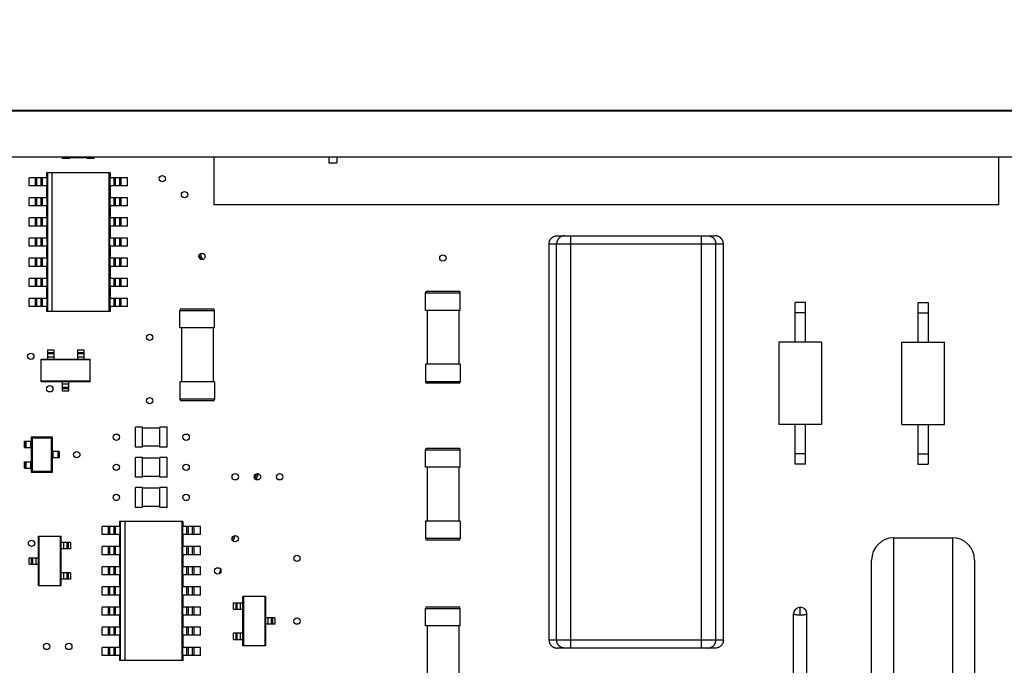
# Paper-space layout '178R0021_1_2' of a CAD drawing. Units: millimetres. Extents: x 0 to 420, y 0 to 379.
# Drawn here: x 61 to 70, y 37 to 43 of the extents above; entities that cross this region are included whole.
import ezdxf

# ---------------------------------------------------------------- set-up
doc = ezdxf.new("R2010")
doc.units = ezdxf.units.MM
doc.header["$LTSCALE"] = 23.1
doc.layers.get('0').update_dxf_attribs({"linetype": 'CONTINUOUS'})
doc.layers.add('DRAFTS', color=7, linetype='CONTINUOUS')
doc.layers.add('ROUNDS', color=7, linetype='CONTINUOUS')

psp = doc.layouts.new('178R0021_1_2')

# ---------------------------------------------------------------- hatches: boundary and pattern name
at = {"linetype": 'CONTINUOUS'}
h = psp.add_hatch(color=7, dxfattribs=at)
edge = h.paths.add_edge_path()
edge.add_line((5, 292), (5, 287))
edge.add_line((5, 292), (5, 287))
edge = h.paths.add_edge_path()
edge.add_line((5, 10), (5, 5))
edge.add_line((5, 10), (5, 5))
edge = h.paths.add_edge_path()
edge.add_line((10, 297), (10, 292))
edge.add_line((10, 297), (10, 292))
edge = h.paths.add_edge_path()
edge.add_line((10, 5), (10, 0))
edge.add_line((10, 5), (10, 0))
edge = h.paths.add_edge_path()
edge.add_line((415, 5), (410, 5))
edge.add_line((415, 5), (410, 5))
edge = h.paths.add_edge_path()
edge.add_line((420, 10), (415, 10))
edge.add_line((420, 10), (415, 10))
edge = h.paths.add_edge_path()
edge.add_line((420, 287), (415, 287))
edge.add_line((420, 287), (415, 287))
edge = h.paths.add_edge_path()
edge.add_line((415, 292), (410, 292))
edge.add_line((415, 292), (410, 292))

# ---------------------------------------------------------------- linework, layer by layer
at = {"color": 7, "linetype": 'CONTINUOUS'}
for p, q in [((61.2615, 41.5565), (61.2615, 41.5729)), ((61.329, 41.5565), (61.329, 41.5729)), ((61.494, 41.564), (61.329, 41.564)), ((61.494, 41.5565), (61.494, 41.5729)), ((61.5615, 41.5565), (61.5615, 41.5729)), ((62.694, 41.5729), (62.694, 41.1178)), ((63.7815, 41.5729), (63.7815, 41.5153)), ((63.8565, 41.5729), (63.8565, 41.5153)), ((70.119, 41.5729), (70.119, 41.1178)), ((61.329, 41.5565), (61.2615, 41.5565)), ((61.5615, 41.5565), (61.494, 41.5565)), ((63.7815, 41.5153), (63.8565, 41.5153)), ((61.7115, 41.4215), (61.1115, 41.4215)), ((61.1115, 41.4215), (61.1115, 41.375)), ((61.1184, 41.4215), (61.1184, 40.109)), ((61.1603, 41.4215), (61.1603, 40.109)), ((61.7003, 41.4215), (61.7003, 40.109)), ((61.7115, 41.4215), (61.7115, 41.375)), ((61.1148, 41.375), (60.9465, 41.375)), ((60.9465, 41.2985), (60.9465, 41.375)), ((61.1148, 41.2985), (60.9465, 41.2985)), ((61.1115, 41.2985), (61.1115, 41.1845)), ((61.1148, 41.375), (61.1148, 41.2985)), ((61.8765, 41.375), (61.7082, 41.375)), ((61.7082, 41.375), (61.7082, 41.2985)), ((61.8765, 41.2985), (61.7082, 41.2985)), ((61.7115, 41.2985), (61.7115, 41.1845)), ((61.8765, 41.2985), (61.8765, 41.375)), ((61.1148, 41.1845), (60.9465, 41.1845)), ((60.9465, 41.108), (60.9465, 41.1845)), ((61.1148, 41.108), (60.9465, 41.108)), ((61.1115, 41.108), (61.1115, 40.994)), ((61.1148, 41.1845), (61.1148, 41.108)), ((61.8765, 41.1845), (61.7082, 41.1845)), ((61.7082, 41.1845), (61.7082, 41.108)), ((61.8765, 41.108), (61.7082, 41.108)), ((61.7115, 41.108), (61.7115, 40.994)), ((61.8765, 41.108), (61.8765, 41.1845)), ((70.119, 41.1178), (62.694, 41.1178)), ((61.1148, 40.994), (60.9465, 40.994)), ((60.9465, 40.9175), (60.9465, 40.994)), ((61.1148, 40.9175), (60.9465, 40.9175)), ((61.1115, 40.9175), (61.1115, 40.8035)), ((61.1148, 40.994), (61.1148, 40.9175)), ((61.8765, 40.994), (61.7082, 40.994)), ((61.7082, 40.994), (61.7082, 40.9175)), ((61.8765, 40.9175), (61.7082, 40.9175)), ((61.7115, 40.9175), (61.7115, 40.8035)), ((61.8765, 40.9175), (61.8765, 40.994)), ((65.9434, 40.8253), (67.4397, 40.8253)), ((61.1148, 40.8035), (60.9465, 40.8035)), ((60.9465, 40.727), (60.9465, 40.8035)), ((61.1148, 40.727), (60.9465, 40.727)), ((61.1115, 40.727), (61.1115, 40.613)), ((61.1148, 40.8035), (61.1148, 40.727)), ((61.8765, 40.8035), (61.7082, 40.8035)), ((61.7082, 40.727), (61.7082, 40.8035)), ((61.8765, 40.727), (61.7082, 40.727)), ((61.7115, 40.727), (61.7115, 40.613)), ((61.8765, 40.727), (61.8765, 40.8035)), ((65.8665, 37.0003), (65.8665, 40.7503)), ((67.5165, 37.0003), (67.5165, 40.7503)), ((61.1148, 40.613), (60.9465, 40.613)), ((60.9465, 40.5365), (60.9465, 40.613)), ((61.1148, 40.613), (61.1148, 40.5365)), ((61.8765, 40.613), (61.7082, 40.613)), ((61.7082, 40.613), (61.7082, 40.5365)), ((61.8765, 40.5365), (61.8765, 40.613)), ((61.1148, 40.5365), (60.9465, 40.5365)), ((61.1115, 40.5365), (61.1115, 40.4225)), ((61.8765, 40.5365), (61.7082, 40.5365)), ((61.7115, 40.5365), (61.7115, 40.4225)), ((61.1148, 40.4225), (60.9465, 40.4225)), ((60.9465, 40.346), (60.9465, 40.4225)), ((61.1148, 40.4225), (61.1148, 40.346)), ((61.8765, 40.4225), (61.7082, 40.4225)), ((61.7082, 40.4225), (61.7082, 40.346)), ((61.8765, 40.346), (61.8765, 40.4225)), ((61.1148, 40.346), (60.9465, 40.346)), ((61.1115, 40.346), (61.1115, 40.232)), ((61.8765, 40.346), (61.7082, 40.346)), ((61.7115, 40.346), (61.7115, 40.232)), ((64.6965, 40.1203), (64.6965, 40.2853)), ((64.7115, 40.3003), (65.0115, 40.3003)), ((65.0265, 40.1203), (65.0265, 40.2853)), ((61.1148, 40.232), (60.9465, 40.232)), ((60.9465, 40.1555), (60.9465, 40.232)), ((61.1148, 40.232), (61.1148, 40.1555)), ((61.8765, 40.232), (61.7082, 40.232)), ((61.7082, 40.232), (61.7082, 40.1555)), ((61.8765, 40.1555), (61.8765, 40.232)), ((68.2935, 40.196), (68.1945, 40.196)), ((68.1945, 39.8203), (68.1945, 40.196)), ((68.2935, 39.8203), (68.2935, 40.196)), ((69.357, 40.196), (69.456, 40.196)), ((69.357, 40.196), (69.357, 39.8203)), ((69.456, 40.196), (69.456, 39.8203)), ((61.1148, 40.1555), (60.9465, 40.1555)), ((61.1115, 40.1555), (61.1115, 40.109)), ((61.7115, 40.109), (61.1115, 40.109)), ((61.8765, 40.1555), (61.7082, 40.1555)), ((61.7115, 40.1555), (61.7115, 40.109)), ((62.3715, 39.9553), (62.3715, 40.1203)), ((62.3865, 40.1353), (62.6865, 40.1353)), ((62.7015, 39.9553), (62.7015, 40.1203)), ((65.0265, 40.1203), (64.6965, 40.1203)), ((64.7115, 40.1203), (64.7115, 39.6103)), ((65.0115, 40.1203), (65.0115, 39.6103)), ((62.7015, 39.9553), (62.3715, 39.9553)), ((62.3865, 39.9553), (62.3865, 39.4453)), ((62.6865, 39.9553), (62.6865, 39.4453)), ((68.4465, 39.8203), (68.0415, 39.8203)), ((68.0415, 39.8203), (68.0415, 39.0403)), ((68.4465, 39.8203), (68.4465, 39.0403)), ((69.204, 39.8203), (69.609, 39.8203)), ((69.204, 39.0403), (69.204, 39.8203)), ((69.609, 39.0403), (69.609, 39.8203)), ((61.119, 39.7453), (61.179, 39.7453)), ((61.119, 39.7453), (61.119, 39.6575)), ((61.179, 39.7453), (61.179, 39.6575)), ((61.404, 39.7453), (61.464, 39.7453)), ((61.404, 39.7453), (61.404, 39.6575)), ((61.464, 39.7453), (61.464, 39.6575)), ((61.059, 39.6575), (61.524, 39.6575)), ((61.059, 39.443), (61.059, 39.6575)), ((61.524, 39.6515), (61.059, 39.6515)), ((61.524, 39.443), (61.524, 39.6575)), ((65.0265, 39.6103), (64.6965, 39.6103)), ((64.6965, 39.6103), (64.6965, 39.4453)), ((65.0265, 39.6103), (65.0265, 39.4453)), ((61.524, 39.449), (61.059, 39.449)), ((61.524, 39.443), (61.059, 39.443)), ((61.2615, 39.3553), (61.2615, 39.443)), ((61.3215, 39.3553), (61.3215, 39.443)), ((62.7015, 39.4453), (62.3715, 39.4453)), ((62.3715, 39.4453), (62.3715, 39.2803)), ((62.7015, 39.4453), (62.7015, 39.2803)), ((65.0115, 39.4303), (64.7115, 39.4303)), ((61.3215, 39.3553), (61.2615, 39.3553)), ((62.6865, 39.2653), (62.3865, 39.2653)), ((62.019, 39.014), (61.9515, 39.014)), ((61.9515, 38.8265), (61.9515, 39.014)), ((62.019, 38.8265), (62.019, 39.014)), ((62.184, 39.0065), (62.019, 39.0065)), ((62.2515, 39.014), (62.184, 39.014)), ((62.184, 38.8265), (62.184, 39.014)), ((62.2515, 38.8265), (62.2515, 39.014)), ((68.4465, 39.0403), (68.0415, 39.0403)), ((68.1945, 38.6645), (68.1945, 39.0403)), ((68.2935, 38.6645), (68.2935, 39.0403)), ((69.204, 39.0403), (69.609, 39.0403)), ((69.357, 39.0403), (69.357, 38.6645)), ((69.456, 39.0403), (69.456, 38.6645)), ((60.9015, 38.8828), (60.9699, 38.8828)), ((60.9015, 38.8228), (60.9015, 38.8828)), ((60.9165, 38.8228), (60.9165, 38.8828)), ((60.9653, 38.9203), (60.9741, 38.9114)), ((61.1678, 38.9203), (60.9653, 38.9203)), ((60.9653, 38.9203), (60.9653, 38.8828)), ((60.9699, 38.8228), (60.9699, 38.8828)), ((61.1589, 38.9114), (60.9741, 38.9114)), ((60.9741, 38.9114), (60.9741, 38.5991)), ((61.1678, 38.9203), (61.1589, 38.9114)), ((61.1589, 38.5991), (61.1589, 38.9114)), ((61.1678, 38.7853), (61.1678, 38.9203)), ((60.9015, 38.8228), (60.9699, 38.8228)), ((60.9653, 38.8228), (60.9653, 38.6878)), ((61.2315, 38.7853), (61.1632, 38.7853)), ((61.1632, 38.7853), (61.1632, 38.7253)), ((61.2165, 38.7853), (61.2165, 38.7253)), ((61.2315, 38.7853), (61.2315, 38.7253)), ((62.019, 38.8265), (61.9515, 38.8265)), ((62.184, 38.834), (62.019, 38.834)), ((62.2515, 38.8265), (62.184, 38.8265)), ((64.6965, 38.6353), (64.6965, 38.8003)), ((64.7115, 38.8153), (65.0115, 38.8153)), ((65.0265, 38.6353), (65.0265, 38.8003)), ((60.9015, 38.6878), (60.9699, 38.6878)), ((60.9015, 38.6278), (60.9015, 38.6878)), ((60.9165, 38.6278), (60.9165, 38.6878)), ((60.9699, 38.6278), (60.9699, 38.6878)), ((61.2315, 38.7253), (61.1632, 38.7253)), ((61.1678, 38.5903), (61.1678, 38.7253)), ((62.019, 38.729), (61.9515, 38.729)), ((61.9515, 38.5415), (61.9515, 38.729)), ((62.019, 38.5415), (62.019, 38.729)), ((62.184, 38.7215), (62.019, 38.7215)), ((62.2515, 38.729), (62.184, 38.729)), ((62.184, 38.5415), (62.184, 38.729)), ((62.2515, 38.5415), (62.2515, 38.729)), ((60.9015, 38.6278), (60.9699, 38.6278)), ((60.9653, 38.6278), (60.9653, 38.5903)), ((60.9653, 38.5903), (60.9741, 38.5991)), ((60.9653, 38.5903), (61.1678, 38.5903)), ((60.9741, 38.5991), (61.1589, 38.5991)), ((61.1678, 38.5903), (61.1589, 38.5991)), ((65.0265, 38.6353), (64.6965, 38.6353)), ((64.7115, 38.6353), (64.7115, 38.1253)), ((65.0115, 38.6353), (65.0115, 38.1253)), ((68.2935, 38.6645), (68.1945, 38.6645)), ((69.357, 38.6645), (69.456, 38.6645)), ((62.019, 38.5415), (61.9515, 38.5415)), ((62.184, 38.549), (62.019, 38.549)), ((62.2515, 38.5415), (62.184, 38.5415)), ((63.0808, 38.5249), (63.1005, 38.5775)), ((63.0955, 38.5194), (63.1152, 38.572)), ((62.019, 38.444), (61.9515, 38.444)), ((61.9515, 38.2565), (61.9515, 38.444)), ((62.019, 38.2565), (62.019, 38.444)), ((62.184, 38.4365), (62.019, 38.4365)), ((62.2515, 38.444), (62.184, 38.444)), ((62.184, 38.2565), (62.184, 38.444)), ((62.2515, 38.2565), (62.2515, 38.444)), ((62.019, 38.2565), (61.9515, 38.2565)), ((62.184, 38.264), (62.019, 38.264)), ((62.2515, 38.2565), (62.184, 38.2565)), ((62.4015, 38.1215), (61.8015, 38.1215)), ((61.8015, 38.1215), (61.8015, 38.075)), ((61.8084, 38.1215), (61.8084, 36.809)), ((61.8503, 38.1215), (61.8503, 36.809)), ((62.3903, 38.1215), (62.3903, 36.809)), ((62.4015, 38.1215), (62.4015, 38.075)), ((65.0265, 38.1253), (64.6965, 38.1253)), ((64.6965, 38.1253), (64.6965, 37.9603)), ((65.0265, 38.1253), (65.0265, 37.9603)), ((61.8048, 38.075), (61.6365, 38.075)), ((61.6365, 37.9985), (61.6365, 38.075)), ((61.8048, 38.075), (61.8048, 37.9985)), ((62.5665, 38.075), (62.3982, 38.075)), ((62.3982, 38.075), (62.3982, 37.9985)), ((62.5665, 37.9985), (62.5665, 38.075)), ((61.0343, 37.9828), (61.2488, 37.9828)), ((61.0343, 37.5178), (61.0343, 37.9828)), ((61.0403, 37.5178), (61.0403, 37.9828)), ((61.2427, 37.5178), (61.2427, 37.9828)), ((61.2488, 37.5178), (61.2488, 37.9828)), ((61.8048, 37.9985), (61.6365, 37.9985)), ((61.8015, 37.9985), (61.8015, 37.8845)), ((62.5665, 37.9985), (62.3982, 37.9985)), ((62.4015, 37.9985), (62.4015, 37.8845)), ((62.867, 37.9548), (62.8779, 37.9838)), ((62.8773, 37.9375), (62.8971, 37.9901)), ((65.0115, 37.9453), (64.7115, 37.9453)), ((69.129, 37.9678), (69.684, 37.9678)), ((61.3365, 37.9228), (61.2488, 37.9228)), ((61.3365, 37.8628), (61.2488, 37.8628)), ((61.3365, 37.9228), (61.3365, 37.8628)), ((61.8048, 37.8845), (61.6365, 37.8845)), ((61.6365, 37.808), (61.6365, 37.8845)), ((61.8048, 37.8845), (61.8048, 37.808)), ((62.5665, 37.8845), (62.3982, 37.8845)), ((62.3982, 37.8845), (62.3982, 37.808)), ((62.5665, 37.808), (62.5665, 37.8845)), ((60.9465, 37.7803), (61.0343, 37.7803)), ((60.9465, 37.7203), (60.9465, 37.7803)), ((61.8048, 37.808), (61.6365, 37.808)), ((61.8015, 37.808), (61.8015, 37.694)), ((62.5665, 37.808), (62.3982, 37.808)), ((62.4015, 37.808), (62.4015, 37.694)), ((68.919, 34.9528), (68.919, 37.7578)), ((69.894, 37.7578), (69.894, 34.9528)), ((60.9465, 37.7203), (61.0343, 37.7203)), ((61.8048, 37.694), (61.6365, 37.694)), ((61.6365, 37.6175), (61.6365, 37.694)), ((61.8048, 37.694), (61.8048, 37.6175)), ((62.5665, 37.694), (62.3982, 37.694)), ((62.3982, 37.694), (62.3982, 37.6175)), ((62.5665, 37.6175), (62.5665, 37.694)), ((62.7449, 37.6289), (62.7592, 37.6672)), ((61.3365, 37.6378), (61.2488, 37.6378)), ((61.3365, 37.5778), (61.2488, 37.5778)), ((61.3365, 37.6378), (61.3365, 37.5778)), ((61.8048, 37.6175), (61.6365, 37.6175)), ((61.8015, 37.6175), (61.8015, 37.5035)), ((62.5665, 37.6175), (62.3982, 37.6175)), ((62.4015, 37.6175), (62.4015, 37.5035)), ((61.0343, 37.5178), (61.2488, 37.5178)), ((61.8048, 37.5035), (61.6365, 37.5035)), ((61.6365, 37.427), (61.6365, 37.5035)), ((61.8048, 37.5035), (61.8048, 37.427)), ((62.5665, 37.5035), (62.3982, 37.5035)), ((62.3982, 37.427), (62.3982, 37.5035)), ((62.5665, 37.427), (62.5665, 37.5035)), ((61.8048, 37.427), (61.6365, 37.427)), ((61.8015, 37.427), (61.8015, 37.313)), ((62.5665, 37.427), (62.3982, 37.427)), ((62.4015, 37.427), (62.4015, 37.313)), ((63.1838, 37.4128), (62.9693, 37.4128)), ((62.9693, 36.9478), (62.9693, 37.4128)), ((62.9753, 37.4128), (62.9753, 36.9478)), ((63.1777, 37.4128), (63.1777, 36.9478)), ((63.1838, 37.4128), (63.1838, 36.9478)), ((61.8048, 37.313), (61.6365, 37.313)), ((61.6365, 37.2365), (61.6365, 37.313)), ((61.8048, 37.313), (61.8048, 37.2365)), ((62.5665, 37.313), (62.3982, 37.313)), ((62.3982, 37.313), (62.3982, 37.2365)), ((62.5665, 37.2365), (62.5665, 37.313)), ((62.8815, 37.3528), (62.9693, 37.3528)), ((62.8815, 37.2928), (62.8815, 37.3528)), ((62.8815, 37.2928), (62.9693, 37.2928)), ((64.6965, 37.1353), (64.6965, 37.3003)), ((64.7115, 37.3153), (65.0115, 37.3153)), ((65.0265, 37.1353), (65.0265, 37.3003)), ((61.8048, 37.2365), (61.6365, 37.2365)), ((61.8015, 37.2365), (61.8015, 37.1225)), ((62.5665, 37.2365), (62.3982, 37.2365)), ((62.4015, 37.2365), (62.4015, 37.1225)), ((63.2715, 37.2103), (63.1838, 37.2103)), ((63.2715, 37.2103), (63.2715, 37.1503)), ((68.1803, 37.2507), (68.1803, 37.2478)), ((68.1803, 36.5803), (68.1803, 37.2478)), ((68.3078, 37.2478), (68.3078, 37.249)), ((68.3078, 36.5803), (68.3078, 37.2478)), ((61.8048, 37.1225), (61.6365, 37.1225)), ((61.6365, 37.046), (61.6365, 37.1225)), ((61.8048, 37.1225), (61.8048, 37.046)), ((62.5665, 37.1225), (62.3982, 37.1225)), ((62.3982, 37.1225), (62.3982, 37.046)), ((62.5665, 37.046), (62.5665, 37.1225)), ((63.2715, 37.1503), (63.1838, 37.1503)), ((65.0265, 37.1353), (64.6965, 37.1353)), ((64.7115, 37.1353), (64.7115, 36.6253)), ((65.0115, 37.1353), (65.0115, 36.6253)), ((61.8048, 37.046), (61.6365, 37.046)), ((61.8015, 37.046), (61.8015, 36.932)), ((62.5665, 37.046), (62.3982, 37.046)), ((62.4015, 37.046), (62.4015, 36.932)), ((62.8815, 37.0678), (62.9693, 37.0678)), ((62.8815, 37.0078), (62.8815, 37.0678)), ((62.8815, 37.0078), (62.9693, 37.0078)), ((61.8048, 36.932), (61.6365, 36.932)), ((61.6365, 36.8555), (61.6365, 36.932)), ((61.8048, 36.932), (61.8048, 36.8555)), ((62.5665, 36.932), (62.3982, 36.932)), ((62.3982, 36.932), (62.3982, 36.8555)), ((62.5665, 36.8555), (62.5665, 36.932)), ((63.1838, 36.9478), (62.9693, 36.9478)), ((67.4397, 36.9253), (65.9434, 36.9253)), ((61.8048, 36.8555), (61.6365, 36.8555)), ((61.8015, 36.8555), (61.8015, 36.809)), ((62.5665, 36.8555), (62.3982, 36.8555)), ((62.4015, 36.8555), (62.4015, 36.809)), ((62.4015, 36.809), (61.8015, 36.809))]:
    psp.add_line(p, q, dxfattribs=at)
at = {"color": 9, "linetype": 'CONTINUOUS'}
for p, q in [((61.0061, 41.2985), (61.0061, 41.375)), ((61.0202, 41.2985), (61.0202, 41.375)), ((61.0596, 41.2985), (61.0596, 41.375)), ((61.0737, 41.2985), (61.0737, 41.375)), ((61.7493, 41.2985), (61.7493, 41.375)), ((61.7635, 41.2985), (61.7635, 41.375)), ((61.8028, 41.2985), (61.8028, 41.375)), ((61.817, 41.2985), (61.817, 41.375)), ((61.0061, 41.108), (61.0061, 41.1845)), ((61.0202, 41.108), (61.0202, 41.1845)), ((61.0596, 41.108), (61.0596, 41.1845)), ((61.0737, 41.108), (61.0737, 41.1845)), ((61.7493, 41.108), (61.7493, 41.1845)), ((61.7635, 41.108), (61.7635, 41.1845)), ((61.8028, 41.108), (61.8028, 41.1845)), ((61.817, 41.108), (61.817, 41.1845)), ((61.0061, 40.9175), (61.0061, 40.994)), ((61.0202, 40.9175), (61.0202, 40.994)), ((61.0596, 40.9175), (61.0596, 40.994)), ((61.0737, 40.9175), (61.0737, 40.994)), ((61.7493, 40.9175), (61.7493, 40.994)), ((61.7635, 40.9175), (61.7635, 40.994)), ((61.8028, 40.9175), (61.8028, 40.994)), ((61.817, 40.9175), (61.817, 40.994)), ((66.0733, 36.9253), (66.0733, 40.8253)), ((67.3098, 36.9253), (67.3098, 40.8253)), ((61.0061, 40.727), (61.0061, 40.8035)), ((61.0202, 40.727), (61.0202, 40.8035)), ((61.0596, 40.727), (61.0596, 40.8035)), ((61.0737, 40.727), (61.0737, 40.8035)), ((61.7493, 40.727), (61.7493, 40.8035)), ((61.7635, 40.727), (61.7635, 40.8035)), ((61.8028, 40.727), (61.8028, 40.8035)), ((61.817, 40.727), (61.817, 40.8035)), ((65.8665, 40.7503), (67.5165, 40.7503)), ((65.9383, 37.0003), (65.9383, 40.7503)), ((67.4447, 37.0003), (67.4447, 40.7503)), ((61.0061, 40.5365), (61.0061, 40.613)), ((61.0202, 40.5365), (61.0202, 40.613)), ((61.0596, 40.5365), (61.0596, 40.613)), ((61.0737, 40.5365), (61.0737, 40.613)), ((61.7493, 40.5365), (61.7493, 40.613)), ((61.7635, 40.5365), (61.7635, 40.613)), ((61.8028, 40.5365), (61.8028, 40.613)), ((61.817, 40.5365), (61.817, 40.613)), ((61.0061, 40.346), (61.0061, 40.4225)), ((61.0202, 40.346), (61.0202, 40.4225)), ((61.0596, 40.346), (61.0596, 40.4225)), ((61.0737, 40.346), (61.0737, 40.4225)), ((61.7493, 40.346), (61.7493, 40.4225)), ((61.7635, 40.346), (61.7635, 40.4225)), ((61.8028, 40.346), (61.8028, 40.4225)), ((61.817, 40.346), (61.817, 40.4225)), ((64.6965, 40.2853), (65.0265, 40.2853)), ((61.0061, 40.1555), (61.0061, 40.232)), ((61.0202, 40.1555), (61.0202, 40.232)), ((61.0596, 40.1555), (61.0596, 40.232)), ((61.0737, 40.1555), (61.0737, 40.232)), ((61.7493, 40.1555), (61.7493, 40.232)), ((61.7635, 40.1555), (61.7635, 40.232)), ((61.8028, 40.1555), (61.8028, 40.232)), ((61.817, 40.1555), (61.817, 40.232)), ((62.3715, 40.1203), (62.7015, 40.1203)), ((68.2935, 40.097), (68.1945, 40.097)), ((69.357, 40.097), (69.456, 40.097)), ((61.119, 39.7228), (61.179, 39.7228)), ((61.119, 39.7154), (61.179, 39.7154)), ((61.119, 39.7113), (61.179, 39.7113)), ((61.404, 39.7228), (61.464, 39.7228)), ((61.404, 39.7154), (61.464, 39.7154)), ((61.404, 39.7113), (61.464, 39.7113)), ((61.119, 39.68), (61.179, 39.68)), ((61.404, 39.68), (61.464, 39.68)), ((61.3215, 39.4205), (61.2615, 39.4205)), ((65.0265, 39.4453), (64.6965, 39.4453)), ((61.3215, 39.3893), (61.2615, 39.3893)), ((61.3215, 39.3851), (61.2615, 39.3851)), ((61.3215, 39.3778), (61.2615, 39.3778)), ((62.7015, 39.2803), (62.3715, 39.2803)), ((60.909, 38.8228), (60.909, 38.8828)), ((60.9615, 38.8228), (60.9615, 38.8828)), ((61.1715, 38.7853), (61.1715, 38.7253)), ((61.224, 38.7853), (61.224, 38.7253)), ((64.6965, 38.8003), (65.0265, 38.8003)), ((60.909, 38.6278), (60.909, 38.6878)), ((60.9615, 38.6278), (60.9615, 38.6878)), ((68.2935, 38.7635), (68.1945, 38.7635)), ((69.357, 38.7635), (69.456, 38.7635)), ((61.6961, 37.9985), (61.6961, 38.075)), ((61.7102, 37.9985), (61.7102, 38.075)), ((61.7496, 37.9985), (61.7496, 38.075)), ((61.7637, 37.9985), (61.7637, 38.075)), ((62.4393, 37.9985), (62.4393, 38.075)), ((62.4535, 37.9985), (62.4535, 38.075)), ((62.4928, 37.9985), (62.4928, 38.075)), ((62.507, 37.9985), (62.507, 38.075)), ((65.0265, 37.9603), (64.6965, 37.9603)), ((69.129, 34.7428), (69.129, 37.9678)), ((69.684, 37.9678), (69.684, 34.7428)), ((61.2713, 37.9228), (61.2713, 37.8628)), ((61.3025, 37.9228), (61.3025, 37.8628)), ((61.3066, 37.9228), (61.3066, 37.8628)), ((61.314, 37.9228), (61.314, 37.8628)), ((61.6961, 37.808), (61.6961, 37.8845)), ((61.7102, 37.808), (61.7102, 37.8845)), ((61.7496, 37.808), (61.7496, 37.8845)), ((61.7637, 37.808), (61.7637, 37.8845)), ((62.4393, 37.808), (62.4393, 37.8845)), ((62.4535, 37.808), (62.4535, 37.8845)), ((62.4928, 37.808), (62.4928, 37.8845)), ((62.507, 37.808), (62.507, 37.8845)), ((60.969, 37.7203), (60.969, 37.7803)), ((60.9764, 37.7203), (60.9764, 37.7803)), ((60.9805, 37.7203), (60.9805, 37.7803)), ((61.0118, 37.7203), (61.0118, 37.7803)), ((61.6961, 37.6175), (61.6961, 37.694)), ((61.7102, 37.6175), (61.7102, 37.694)), ((61.7496, 37.6175), (61.7496, 37.694)), ((61.7637, 37.6175), (61.7637, 37.694)), ((62.4393, 37.6175), (62.4393, 37.694)), ((62.4535, 37.6175), (62.4535, 37.694)), ((62.4928, 37.6175), (62.4928, 37.694)), ((62.507, 37.6175), (62.507, 37.694)), ((61.2713, 37.6378), (61.2713, 37.5778)), ((61.3025, 37.6378), (61.3025, 37.5778)), ((61.3066, 37.6378), (61.3066, 37.5778)), ((61.314, 37.6378), (61.314, 37.5778)), ((61.6961, 37.427), (61.6961, 37.5035)), ((61.7102, 37.427), (61.7102, 37.5035)), ((61.7496, 37.427), (61.7496, 37.5035)), ((61.7637, 37.427), (61.7637, 37.5035)), ((62.4393, 37.427), (62.4393, 37.5035)), ((62.4535, 37.427), (62.4535, 37.5035)), ((62.4928, 37.427), (62.4928, 37.5035)), ((62.507, 37.427), (62.507, 37.5035)), ((61.6961, 37.2365), (61.6961, 37.313)), ((61.7102, 37.2365), (61.7102, 37.313)), ((61.7496, 37.2365), (61.7496, 37.313)), ((61.7637, 37.2365), (61.7637, 37.313)), ((62.4393, 37.2365), (62.4393, 37.313)), ((62.4535, 37.2365), (62.4535, 37.313)), ((62.4928, 37.2365), (62.4928, 37.313)), ((62.507, 37.2365), (62.507, 37.313)), ((62.904, 37.2928), (62.904, 37.3528)), ((62.9114, 37.2928), (62.9114, 37.3528)), ((62.9155, 37.2928), (62.9155, 37.3528)), ((62.9468, 37.2928), (62.9468, 37.3528)), ((64.6965, 37.3003), (65.0265, 37.3003)), ((68.244, 37.2365), (68.244, 37.3115)), ((63.2063, 37.2103), (63.2063, 37.1503)), ((63.2375, 37.2103), (63.2375, 37.1503)), ((63.2416, 37.2103), (63.2416, 37.1503)), ((63.249, 37.2103), (63.249, 37.1503)), ((61.6961, 37.046), (61.6961, 37.1225)), ((61.7102, 37.046), (61.7102, 37.1225)), ((61.7496, 37.046), (61.7496, 37.1225)), ((61.7637, 37.046), (61.7637, 37.1225)), ((62.4393, 37.046), (62.4393, 37.1225)), ((62.4535, 37.046), (62.4535, 37.1225)), ((62.4928, 37.046), (62.4928, 37.1225)), ((62.507, 37.046), (62.507, 37.1225)), ((62.904, 37.0078), (62.904, 37.0678)), ((62.9114, 37.0078), (62.9114, 37.0678)), ((62.9155, 37.0078), (62.9155, 37.0678)), ((62.9468, 37.0078), (62.9468, 37.0678)), ((67.5165, 37.0003), (65.8665, 37.0003)), ((61.6961, 36.8555), (61.6961, 36.932)), ((61.7102, 36.8555), (61.7102, 36.932)), ((61.7496, 36.8555), (61.7496, 36.932)), ((61.7637, 36.8555), (61.7637, 36.932)), ((62.4393, 36.8555), (62.4393, 36.932)), ((62.4535, 36.8555), (62.4535, 36.932)), ((62.4928, 36.8555), (62.4928, 36.932)), ((62.507, 36.8555), (62.507, 36.932))]:
    psp.add_line(p, q, dxfattribs=at)
at = {"color": 7, "linetype": 'CONTINUOUS'}
for points in [[(65.8665, 40.7503), (65.8666, 40.7531), (65.8667, 40.756), (65.867, 40.7588), (65.8674, 40.7617), (65.8679, 40.7645), (65.8685, 40.7674), (65.8693, 40.7702), (65.8702, 40.7731), (65.8712, 40.776), (65.8723, 40.7788), (65.8736, 40.7817), (65.875, 40.7845), (65.8766, 40.7874), (65.8783, 40.7902), (65.8802, 40.793), (65.8823, 40.7958), (65.8846, 40.7985), (65.887, 40.8012), (65.8896, 40.8038), (65.8924, 40.8064), (65.8954, 40.8088), (65.8985, 40.8112), (65.9019, 40.8134), (65.9054, 40.8155), (65.9092, 40.8174), (65.913, 40.8192), (65.9171, 40.8207), (65.9212, 40.8221), (65.9255, 40.8232), (65.9299, 40.8241), (65.9343, 40.8247), (65.9388, 40.8251), (65.9434, 40.8253)], [(67.5165, 40.7503), (67.5165, 40.7531), (67.5163, 40.756), (67.516, 40.7588), (67.5156, 40.7617), (67.5151, 40.7645), (67.5145, 40.7674), (67.5137, 40.7702), (67.5129, 40.7731), (67.5119, 40.776), (67.5107, 40.7788), (67.5094, 40.7817), (67.508, 40.7845), (67.5064, 40.7874), (67.5047, 40.7902), (67.5028, 40.793), (67.5007, 40.7958), (67.4985, 40.7985), (67.496, 40.8012), (67.4934, 40.8038), (67.4906, 40.8064), (67.4877, 40.8088), (67.4845, 40.8112), (67.4811, 40.8134), (67.4776, 40.8155), (67.4739, 40.8174), (67.47, 40.8192), (67.466, 40.8207), (67.4618, 40.8221), (67.4575, 40.8232), (67.4532, 40.8241), (67.4487, 40.8247), (67.4442, 40.8251), (67.4397, 40.8253)], [(65.8665, 37.0003), (65.8666, 36.9974), (65.8667, 36.9946), (65.867, 36.9917), (65.8674, 36.9889), (65.8679, 36.986), (65.8685, 36.9832), (65.8693, 36.9803), (65.8702, 36.9774), (65.8712, 36.9746), (65.8723, 36.9717), (65.8736, 36.9688), (65.875, 36.966), (65.8766, 36.9631), (65.8783, 36.9603), (65.8802, 36.9575), (65.8823, 36.9547), (65.8846, 36.952), (65.887, 36.9493), (65.8896, 36.9467), (65.8924, 36.9441), (65.8954, 36.9417), (65.8985, 36.9393), (65.9019, 36.9371), (65.9054, 36.935), (65.9092, 36.9331), (65.913, 36.9314), (65.9171, 36.9298), (65.9212, 36.9285), (65.9255, 36.9273), (65.9299, 36.9264), (65.9343, 36.9258), (65.9388, 36.9254), (65.9434, 36.9253)], [(67.5165, 37.0003), (67.5165, 36.9974), (67.5163, 36.9946), (67.516, 36.9917), (67.5156, 36.9889), (67.5151, 36.986), (67.5145, 36.9832), (67.5137, 36.9803), (67.5129, 36.9774), (67.5119, 36.9746), (67.5107, 36.9717), (67.5094, 36.9688), (67.508, 36.966), (67.5064, 36.9631), (67.5047, 36.9603), (67.5028, 36.9575), (67.5007, 36.9547), (67.4985, 36.952), (67.496, 36.9493), (67.4934, 36.9467), (67.4906, 36.9441), (67.4877, 36.9417), (67.4845, 36.9393), (67.4811, 36.9371), (67.4776, 36.935), (67.4739, 36.9331), (67.47, 36.9314), (67.466, 36.9298), (67.4618, 36.9285), (67.4575, 36.9273), (67.4532, 36.9264), (67.4487, 36.9258), (67.4442, 36.9254), (67.4397, 36.9253)]]:
    psp.add_lwpolyline(points, dxfattribs=at)
at = {"color": 9, "linetype": 'CONTINUOUS'}
for points in [[(66.0133, 40.8253), (66.0096, 40.8252), (66.0059, 40.8249), (66.0023, 40.8245), (65.9987, 40.8238), (65.9951, 40.823), (65.9915, 40.822), (65.988, 40.8209), (65.9846, 40.8196), (65.9812, 40.8181), (65.9779, 40.8164), (65.9747, 40.8146), (65.9716, 40.8126), (65.9686, 40.8105), (65.9657, 40.8082), (65.9629, 40.8058), (65.9603, 40.8033), (65.9577, 40.8006), (65.9553, 40.7978), (65.9531, 40.7949), (65.9509, 40.7919), (65.949, 40.7888), (65.9472, 40.7856), (65.9455, 40.7823), (65.944, 40.779), (65.9427, 40.7755), (65.9415, 40.772), (65.9405, 40.7685), (65.9397, 40.7649), (65.9391, 40.7613), (65.9387, 40.7576), (65.9384, 40.7539), (65.9383, 40.7503)], [(67.3697, 40.8253), (67.3734, 40.8252), (67.3771, 40.8249), (67.3808, 40.8245), (67.3844, 40.8238), (67.388, 40.823), (67.3915, 40.822), (67.395, 40.8209), (67.3984, 40.8196), (67.4018, 40.8181), (67.4051, 40.8164), (67.4083, 40.8146), (67.4114, 40.8126), (67.4144, 40.8105), (67.4173, 40.8082), (67.4201, 40.8058), (67.4228, 40.8033), (67.4253, 40.8006), (67.4277, 40.7978), (67.43, 40.7949), (67.4321, 40.7919), (67.4341, 40.7888), (67.4359, 40.7856), (67.4375, 40.7823), (67.439, 40.779), (67.4403, 40.7755), (67.4415, 40.772), (67.4425, 40.7685), (67.4433, 40.7649), (67.4439, 40.7613), (67.4444, 40.7576), (67.4446, 40.7539), (67.4447, 40.7503)], [(68.244, 37.2365), (68.2408, 37.2365), (68.2376, 37.2366), (68.2344, 37.2366), (68.2313, 37.2367), (68.2282, 37.2369), (68.2251, 37.237), (68.222, 37.2372), (68.2191, 37.2374), (68.2161, 37.2376), (68.2133, 37.2379), (68.2105, 37.2382), (68.2078, 37.2385), (68.2052, 37.2388), (68.2027, 37.2392), (68.2003, 37.2396), (68.198, 37.24), (68.1958, 37.2404), (68.1937, 37.2409), (68.1918, 37.2413), (68.19, 37.2418), (68.1883, 37.2423), (68.1868, 37.2428), (68.1855, 37.2433), (68.1843, 37.2438), (68.1832, 37.2444), (68.1823, 37.2449), (68.1816, 37.2455), (68.181, 37.2461), (68.1806, 37.2467), (68.1803, 37.2472), (68.1803, 37.2478)], [(68.3078, 37.2478), (68.3077, 37.2472), (68.3074, 37.2466), (68.307, 37.2461), (68.3064, 37.2455), (68.3057, 37.2449), (68.3048, 37.2444), (68.3037, 37.2438), (68.3025, 37.2433), (68.3011, 37.2428), (68.2996, 37.2423), (68.298, 37.2418), (68.2962, 37.2413), (68.2943, 37.2408), (68.2922, 37.2404), (68.29, 37.24), (68.2877, 37.2396), (68.2853, 37.2392), (68.2828, 37.2388), (68.2802, 37.2385), (68.2775, 37.2382), (68.2747, 37.2379), (68.2719, 37.2376), (68.269, 37.2374), (68.266, 37.2372), (68.2629, 37.237), (68.2599, 37.2369), (68.2567, 37.2367), (68.2536, 37.2366), (68.2504, 37.2366), (68.2472, 37.2365), (68.244, 37.2365)], [(66.0133, 36.9253), (66.0096, 36.9254), (66.0059, 36.9256), (66.0023, 36.9261), (65.9987, 36.9267), (65.9951, 36.9275), (65.9915, 36.9285), (65.988, 36.9297), (65.9846, 36.931), (65.9812, 36.9325), (65.9779, 36.9341), (65.9747, 36.9359), (65.9716, 36.9379), (65.9686, 36.94), (65.9657, 36.9423), (65.9629, 36.9447), (65.9603, 36.9472), (65.9577, 36.9499), (65.9553, 36.9527), (65.9531, 36.9556), (65.9509, 36.9586), (65.949, 36.9617), (65.9472, 36.9649), (65.9455, 36.9682), (65.944, 36.9716), (65.9427, 36.975), (65.9415, 36.9785), (65.9405, 36.982), (65.9397, 36.9856), (65.9391, 36.9893), (65.9387, 36.9929), (65.9384, 36.9966), (65.9383, 37.0003)], [(67.3697, 36.9253), (67.3734, 36.9254), (67.3771, 36.9256), (67.3808, 36.9261), (67.3844, 36.9267), (67.388, 36.9275), (67.3915, 36.9285), (67.395, 36.9297), (67.3984, 36.931), (67.4018, 36.9325), (67.4051, 36.9341), (67.4083, 36.9359), (67.4114, 36.9379), (67.4144, 36.94), (67.4173, 36.9423), (67.4201, 36.9447), (67.4228, 36.9472), (67.4253, 36.9499), (67.4277, 36.9527), (67.43, 36.9556), (67.4321, 36.9586), (67.4341, 36.9617), (67.4359, 36.9649), (67.4375, 36.9682), (67.439, 36.9716), (67.4403, 36.975), (67.4415, 36.9785), (67.4425, 36.982), (67.4433, 36.9856), (67.4439, 36.9893), (67.4444, 36.9929), (67.4446, 36.9966), (67.4447, 37.0003)]]:
    psp.add_lwpolyline(points, dxfattribs=at)
at = {"color": 7, "linetype": 'CONTINUOUS'}
for centre in [(62.2065, 41.3653), (62.4165, 41.2153), (62.5815, 40.6303), (64.8615, 40.6153), (62.0865, 39.8653), (60.9615, 39.6853), (61.1415, 39.3778), (62.0865, 39.2653), (61.7715, 38.9203), (62.4315, 38.9203), (61.3965, 38.7553), (61.7715, 38.6353), (62.4315, 38.6353), (62.8965, 38.5453), (63.1065, 38.5453), (63.3165, 38.5453), (61.7715, 38.3503), (62.4315, 38.3503), (60.969, 37.9153), (62.8965, 37.9603), (63.4815, 37.7746), (62.7315, 37.6558), (63.4815, 37.1803), (61.1115, 36.9403), (61.3215, 36.9403)]:
    psp.add_circle(centre, 0.03, dxfattribs=at)
for centre, radius, start, end in [((63.7815, 40.9903), 1.275, 195.63967, 197.70117), ((63.7815, 40.9903), 1.2593, 195.3304, 197.97991), ((64.7115, 40.2853), 0.015, 90, 180), ((65.0115, 40.2853), 0.015, 0, 90), ((62.3865, 40.1203), 0.015, 90, 180), ((62.6865, 40.1203), 0.015, 0, 90), ((64.7115, 39.4453), 0.015, 180, 270), ((65.0115, 39.4453), 0.015, 270, 360), ((62.3865, 39.2803), 0.015, 180, 270), ((62.6865, 39.2803), 0.015, 270, 360), ((64.7115, 38.8003), 0.015, 90, 180), ((65.0115, 38.8003), 0.015, 0, 90), ((64.7115, 37.9603), 0.015, 180, 270), ((65.0115, 37.9603), 0.015, 270, 360), ((69.129, 37.7578), 0.21, 90, 180), ((69.684, 37.7578), 0.21, 0, 90), ((64.7115, 37.3003), 0.015, 90, 180), ((65.0115, 37.3003), 0.015, 0, 90), ((68.244, 37.2478), 0.0638, 1.14971, 177.36209)]:
    psp.add_arc(centre, radius, start, end, dxfattribs=at)
at = {"layer": 'DRAFTS', "color": 7, "linetype": 'CONTINUOUS'}
for p, q in [((45.3165, 42.0079), (81.4965, 42.0079)), ((45.6165, 42.0131), (81.1965, 42.0131))]:
    psp.add_line(p, q, dxfattribs=at)
at = {"layer": 'ROUNDS', "color": 3, "linetype": 'CONTINUOUS'}
psp.add_line((48.2265, 41.5729), (78.5865, 41.5729), dxfattribs=at)

doc.saveas('drawing.dxf')
